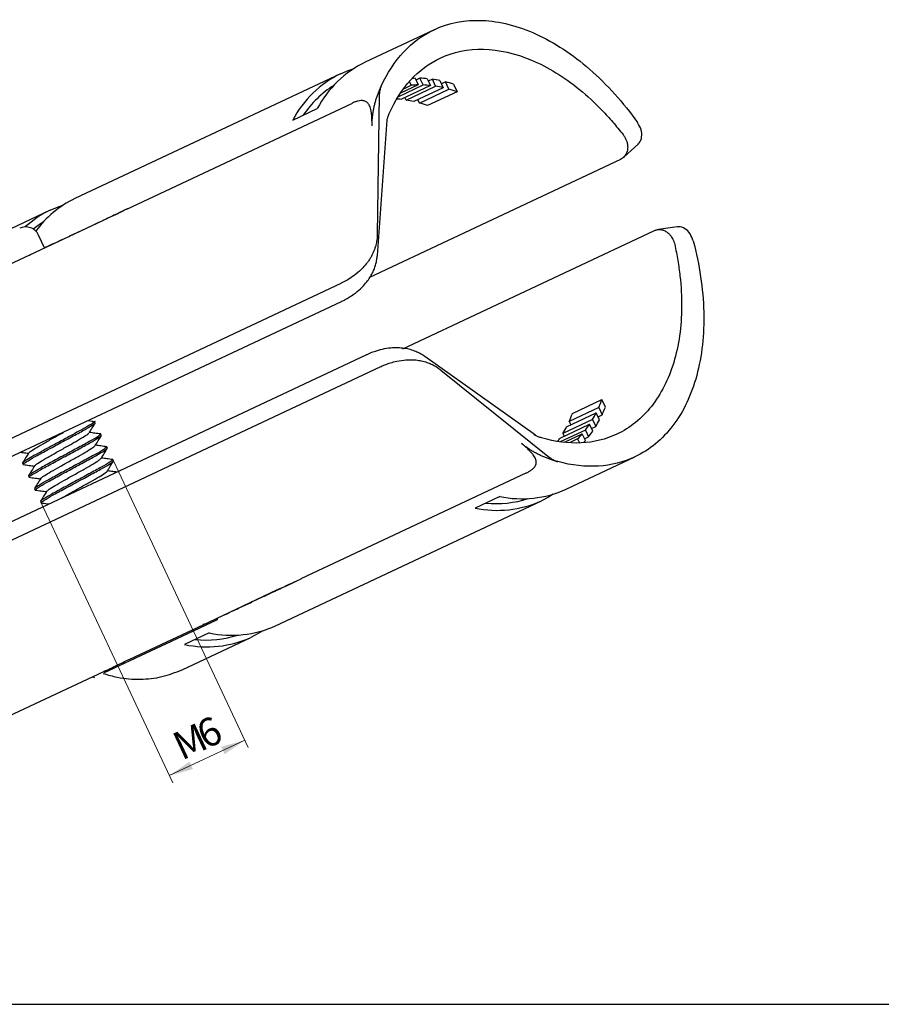
# Model space of a CAD drawing. Units: millimetres. Extents: x 8 to 420, y -1 to 292.
# Drawn here: x 117 to 224, y 5 to 127 of the extents above; entities that cross this region are included whole.
import ezdxf

# ---------------------------------------------------------------- set-up
doc = ezdxf.new("R2010")
doc.units = ezdxf.units.MM
doc.layers.add('ГЕОМЕТРИЯ', color=90, linetype='Continuous', lineweight=25)
doc.styles.add('SLDTEXTSTYLE1', font='TXT', dxfattribs={"width": 0.7})
doc.dimstyles.new('SLDDIMSTYLE4', dxfattribs={"dimtxt": 3.5, "dimasz": 3, "dimexe": 0, "dimexo": 0.0625, "dimgap": 0.875, "dimtad": 2, "dimdec": 0, "dimlfac": 0.571429, "dimrnd": 1e-09, "dimzin": 12, "dimdsep": 46, "dimtxsty": 'SLDTEXTSTYLE1', "dimsah": 1, "dimcen": 0.09, "dimadec": 0, "dimazin": 3, "dimtfac": 1, "dimtofl": 0, "dimtmove": 0, "dimatfit": 3, "dimfxl": 0, "dimfrac": 2, "dimtolj": 1, "dimtzin": 12, "dimarcsym": 0})

# ---------------------------------------------------------------- blocks, each defined once
blk = doc.blocks.new('_D_7')
at = {"color": 7, "linetype": 'Continuous', "lineweight": 0}
for p, q in [((128.43, 72.32), (145.12, 36.82)), ((119.46, 67.14), (135.78, 32.43)), ((144.7, 37.72), (135.35, 33.33))]:
    blk.add_line(p, q, dxfattribs=at)
at = {"color": 7, "linetype": 'Continuous', "lineweight": 18}
for points in [[(144.7, 37.72), (141.77, 36.9), (142.2, 35.99)], [(135.35, 33.33), (138.28, 34.15), (137.86, 35.06)]]:
    blk.add_solid(points, dxfattribs=at)
at = {"color": 7, "linetype": 'Continuous', "lineweight": 18, "char_height": 3.5, "attachment_point": 1, "rotation": 25.1789, "style": 'SLDTEXTSTYLE1'}
for s, insert in [('6', (138.36, 39.73)), ('M', (135.41, 38.34))]:
    blk.add_mtext(s, dxfattribs=dict(at, insert=insert))

msp = doc.modelspace()

# ---------------------------------------------------------------- linework, layer by layer
at = {"color": 7, "linetype": 'Continuous', "lineweight": 25}
msp.add_line((20, 5), (415, 5), dxfattribs=at)
at = {"layer": 'ГЕОМЕТРИЯ'}
for p, q in [((168.14703, 125.74849), (159.61068, 121.73543)), ((156.56198, 120.3022), (123.63603, 104.82325)), ((165.78604, 119.7317), (166.17295, 118.90868)), ((166.40191, 119.73386), (165.89668, 119.49634)), ((166.79308, 118.90178), (166.40191, 119.73386)), ((167.28881, 119.68442), (167.68709, 118.8372)), ((167.94068, 119.61002), (167.43544, 119.3725)), ((168.34498, 118.75001), (167.94068, 119.61002)), ((163.6888, 117.44242), (166.79308, 118.90178)), ((166.17295, 118.90868), (163.98619, 117.88065)), ((167.68709, 118.8372), (164.02866, 117.11732)), ((164.40692, 118.43203), (165.32948, 118.86574)), ((164.68654, 117.03013), (168.34498, 118.75001)), ((165.32948, 118.86574), (165.10395, 119.34549)), ((169.2947, 118.56693), (165.63626, 116.84705)), ((166.33642, 116.66994), (169.99486, 118.38982)), ((168.88047, 119.44805), (169.2947, 118.56693)), ((169.5723, 119.28865), (169.06707, 119.05114)), ((169.99486, 118.38982), (169.5723, 119.28865)), ((170.57179, 118.99971), (171.0081, 118.07161)), ((161.36021, 117.64484), (161.10654, 100.37751)), ((164.68654, 117.03013), (164.53389, 117.35484)), ((171.0081, 118.07161), (167.34966, 116.35173)), ((130.09582, 103.52562), (157.95977, 116.62485)), ((150.633, 114.54287), (153.6817, 115.9761)), ((166.33642, 116.66994), (166.14149, 117.08457)), ((161.11949, 97.77287), (162.35152, 114.54389)), ((191.69078, 110.01181), (193.45179, 111.57991)), ((191.2342, 109.68321), (160.1356, 95.06333)), ((120.58733, 103.39002), (112.05098, 99.37696)), ((129.56152, 103.26707), (129.09211, 103.04889)), ((127.17007, 102.11922), (117.93419, 97.79608)), ((198.26188, 101.3481), (195.93089, 100.99248)), ((119.8939, 98.71338), (119.14314, 100.31035)), ((164.28823, 86.23078), (195.38656, 100.85054)), ((120.44168, 98.98186), (119.89206, 98.71729)), ((120.83204, 99.17059), (120.44186, 98.98149)), ((118.01975, 97.8362), (108.92532, 93.54221)), ((118.14385, 97.87636), (117.98919, 97.78826)), ((156.59655, 94.32614), (110.31958, 72.5707)), ((156.62177, 92.04711), (109.88858, 70.07719)), ((112.98957, 63.47889), (159.72275, 85.44881)), ((180.70256, 75.50857), (167.00271, 85.25923)), ((115.18622, 62.22068), (161.46319, 83.97612)), ((168.99902, 83.58835), (182.45799, 72.76684)), ((185.28346, 78.20396), (188.9419, 79.92385)), ((189.37821, 78.99575), (188.9419, 79.92385)), ((184.57174, 76.56856), (188.23018, 78.28844)), ((188.54049, 78.94059), (184.88205, 77.22071)), ((188.6444, 77.40733), (188.23018, 78.28844)), ((188.54049, 78.94059), (188.96304, 78.04176)), ((125.88443, 77.20695), (125.25552, 77.3014)), ((125.8224, 77.18329), (126.07071, 77.24637)), ((126.07057, 77.20652), (126.07037, 77.15076)), ((126.19947, 77.07384), (126.12506, 77.23214)), ((183.75422, 75.15821), (187.41266, 76.87809)), ((187.76524, 77.44031), (184.1068, 75.72043)), ((184.88205, 77.22071), (185.07697, 76.80608)), ((187.81095, 76.03087), (187.41266, 76.87809)), ((187.76524, 77.44031), (188.16954, 76.58031)), ((188.45781, 77.80424), (188.96304, 78.04176)), ((126.8146, 75.64797), (126.85895, 75.65778)), ((126.944, 75.49012), (126.86955, 75.64849)), ((186.89201, 76.14846), (183.78775, 74.6891)), ((184.1068, 75.72043), (184.25945, 75.39572)), ((184.31495, 74.63851), (186.50168, 75.66653)), ((186.88859, 74.84351), (186.50168, 75.66653)), ((186.89201, 76.14846), (187.28318, 75.31638)), ((187.66431, 76.34279), (188.16954, 76.58031)), ((185.93049, 75.04442), (185.00797, 74.61073)), ((185.93049, 75.04442), (186.15602, 74.56469)), ((186.77795, 75.07887), (187.28318, 75.31638)), ((127.56505, 74.06556), (127.60348, 74.07405)), ((127.68853, 73.9064), (127.61408, 74.06477)), ((117.15333, 72.04763), (117.22778, 71.88926)), ((128.28846, 72.47717), (128.34801, 72.49033)), ((128.43306, 72.32268), (128.35861, 72.48105)), ((184.49173, 68.80985), (193.02808, 72.82291)), ((179.5031, 70.79909), (151.63923, 57.6999)), ((117.89786, 70.46391), (117.97231, 70.30553)), ((118.64239, 68.88018), (118.71686, 68.72176)), ((119.38694, 67.29641), (119.46137, 67.13809)), ((148.51708, 51.89767), (181.44303, 67.37662)), ((176.27415, 67.91869), (173.22546, 66.48546)), ((139.46815, 51.99041), (148.68912, 56.34388)), ((141.25893, 52.62661), (136.89639, 50.57572)), ((141.25893, 52.62661), (141.34983, 52.8788)), ((141.34818, 52.87422), (141.98186, 53.16504)), ((141.98168, 53.16543), (142.37529, 53.3448)), ((130.44461, 47.76698), (139.55356, 52.03045)), ((139.66371, 52.10052), (139.49716, 52.03762)), ((136.89639, 50.57572), (127.2902, 46.05971)), ((136.93203, 46.45138), (145.46838, 50.46444)), ((140.29951, 51.00651), (137.25081, 49.57328)), ((130.33512, 47.71785), (130.4547, 47.77429)), ((127.18134, 46.20191), (99.31732, 33.10265)), ((125.8403, 45.57146), (126.07312, 45.48755))]:
    msp.add_line(p, q, dxfattribs=at)
at = {"layer": 'ГЕОМЕТРИЯ', "flags": 128}
for points in [[(156.56198, 120.3022), (157.492, 120.69226), (158.13713, 120.91074)], [(120.58733, 103.39002), (121.51735, 103.78008), (122.16249, 103.99857)], [(119.76193, 101.94634), (119.21003, 101.58055), (118.50106, 101.04088)], [(182.91657, 68.2013), (182.33673, 67.84392), (181.44303, 67.37662)], [(146.94193, 51.28912), (146.36209, 50.93174), (145.46838, 50.46444)]]:
    msp.add_lwpolyline(points, dxfattribs=at)
at = {"layer": 'ГЕОМЕТРИЯ'}
for centre, radius, start, end in [((165.46504, 109.77714), 13.31444, 116.0847755, 152.2521226), ((162.41634, 108.34391), 13.31444, 116.0847755, 152.2521226), ((166.12851, 107.70241), 12.03416, 91.6307937, 93.2464519), ((166.12219, 106.73536), 13.0015, 84.8519787, 88.7672162), ((165.9491, 105.24709), 14.50035, 78.3367646, 82.1056518), ((162.62737, 107.99656), 12.86333, 122.3909192, 146.1682347), ((166.33908, 107.34007), 11.5698, 90.822732, 95.0060645), ((166.32271, 106.1697), 12.74077, 83.8525205, 87.8842363), ((166.11429, 104.62346), 14.30159, 77.1510654, 81.0266715), ((165.51819, 103.39175), 16.40571, 72.0589072, 75.6930877), ((165.62325, 102.69719), 16.29017, 70.6973432, 74.4333934), ((162.64865, 104.27491), 12.91634, 83.8667109, 86.0671677), ((162.45586, 102.90358), 14.30159, 77.1510653, 81.0266715), ((161.96482, 100.97731), 16.29017, 70.6973432, 74.4333934), ((129.2535, 93.2014), 12.90826, 115.796969, 143.9975428), ((125.80856, 92.33858), 12.22274, 115.2882662, 132.7417628), ((117.55942, 99.56582), 1.75, 25.1788694, 115.1788734), ((173.66744, 85.58604), 16.29017, 335.9243453, 339.6603956), ((170.009, 83.86616), 16.29017, 335.9243453, 339.6603956), ((175.46403, 84.73522), 14.30159, 329.3310673, 333.2066734), ((174.13525, 85.06202), 16.40571, 334.6646511, 338.2988316), ((176.78767, 83.90922), 12.74077, 322.4735025, 326.5052183), ((175.83886, 84.21014), 14.50035, 328.252087, 332.0209742), ((171.80559, 83.01534), 14.30159, 329.3310673, 333.2066734), ((177.69935, 83.17513), 11.5698, 315.3516743, 319.5350067), ((177.09533, 83.39393), 13.0015, 321.5905226, 325.5057601), ((172.99393, 82.28245), 12.90499, 324.2896631, 326.491996), ((177.84402, 82.78183), 12.03417, 317.1114069, 318.7269449), ((179.01837, 80.94726), 13.31444, 258.1056162, 294.2729633), ((175.96967, 79.51402), 13.31444, 258.1056162, 294.2729633), ((175.83683, 79.89813), 12.86333, 264.1895041, 287.9668195), ((143.04373, 64.03508), 13.31444, 258.1056162, 294.2729633), ((139.99503, 62.60184), 13.31444, 258.1056162, 294.2729633), ((139.86219, 62.98595), 12.86333, 264.1895041, 287.9668195)]:
    msp.add_arc(centre, radius, start, end, dxfattribs=at)
for points, knots in [([(168.14703, 125.74849), (169.96248, 126.60196), (171.99519, 126.99242), (176.28691, 126.80731), (178.54513, 126.23177), (183.05496, 124.17372), (185.30575, 122.69156), (189.56849, 118.97286), (191.57967, 116.73697), (193.36764, 114.23909)], [0, 0, 0, 0, 0.25, 0.25, 0.5, 0.5, 0.75, 0.75, 1, 1, 1, 1]), ([(161.60721, 118.77405), (162.3453, 120.39423), (163.27922, 121.81318), (165.4817, 124.16204), (166.75013, 125.09179), (168.14703, 125.74849)], [0, 0, 0, 0, 0.5, 0.5, 1, 1, 1, 1]), ([(168.89222, 122.23121), (170.52712, 122.9998), (172.34833, 123.37147), (176.18722, 123.28599), (178.20466, 122.82871), (182.23815, 121.13454), (184.25558, 119.89706), (187.13201, 117.55137), (188.06046, 116.68936), (189.40424, 115.2904), (189.84476, 114.80635), (190.71326, 113.80493), (191.14233, 113.28733), (191.55609, 112.75614)], [0, 0, 0, 0, 0.25, 0.25, 0.5, 0.5, 0.75, 0.75, 0.875, 0.875, 0.9375, 0.9375, 1, 1, 1, 1]), ([(162.58813, 115.35296), (163.27947, 116.95199), (164.1711, 118.35541), (166.29612, 120.6749), (167.52942, 121.59067), (168.89222, 122.23121)], [0, 0, 0, 0, 0.5, 0.5, 1, 1, 1, 1]), ([(160.45924, 113.85843), (160.46322, 114.01564), (160.47114, 114.32906), (160.50612, 114.79604), (160.55785, 115.25851), (160.62782, 115.71622), (160.71545, 116.16903), (160.82071, 116.61679), (160.94344, 117.05936), (161.08339, 117.49663), (161.24082, 117.92836), (161.414, 118.35486), (161.54392, 118.63496), (161.60879, 118.77479)], [0, 0, 0, 0, 0.093347762, 0.18610379, 0.278301602, 0.369975326, 0.461159679, 0.55188994, 0.642201922, 0.732131933, 0.821716751, 0.910993578, 1, 1, 1, 1]), ([(161.60582, 118.7772), (161.57639, 118.70539), (161.51721, 118.56101), (161.45081, 118.33871), (161.40128, 118.11155), (161.36903, 117.88004), (161.36316, 117.72342), (161.36021, 117.64484)], [0, 0, 0, 0, 0.1963285451, 0.3947167196, 0.5949418629, 0.7967780011, 1, 1, 1, 1]), ([(160.45924, 113.85843), (160.46024, 113.97022), (160.46218, 114.18836), (160.45722, 114.49384), (160.44679, 114.774), (160.42534, 115.11371), (160.38443, 115.49117), (160.29247, 115.97965), (160.12933, 116.43899), (159.85188, 116.78886), (159.49732, 116.96151), (159.11975, 116.98582), (158.73534, 116.91877), (158.36676, 116.80562), (158.09689, 116.68576), (157.95977, 116.62485)], [0, 0, 0, 0, 0.052001472, 0.101463138, 0.148394175, 0.192805333, 0.278972823, 0.358023582, 0.491855462, 0.610374783, 0.709593127, 0.804412913, 0.868005045, 0.9329321, 1, 1, 1, 1]), ([(162.30906, 114.39872), (162.3176, 114.45397), (162.33508, 114.56721), (162.37613, 114.74651), (162.43065, 114.93767), (162.49987, 115.14059), (162.55832, 115.28125), (162.58813, 115.35296)], [0, 0, 0, 0, 0.182337402, 0.373702192, 0.57393065, 0.782795029, 1, 1, 1, 1]), ([(193.41013, 111.59761), (193.4665, 111.64038), (193.73007, 111.84033), (193.9101, 112.47114), (193.8677, 113.37235), (193.53484, 113.95), (193.36813, 114.23931)], [0, 0, 0, 0, 0.083212278, 0.389098486, 0.694039456, 1, 1, 1, 1]), ([(191.55601, 112.7561), (191.59599, 112.70269), (191.67658, 112.59502), (191.7826, 112.42478), (191.87737, 112.24818), (191.95851, 112.06626), (192.02528, 111.88102), (192.07677, 111.69433), (192.11249, 111.50816), (192.13225, 111.32443), (192.13614, 111.14495), (192.11943, 110.89469), (192.0456, 110.56089), (191.89005, 110.25235), (191.63546, 109.92598), (191.40437, 109.78617), (191.2342, 109.68321)], [0, 0, 0, 0, 0.048538629, 0.097833904, 0.147743225, 0.198110363, 0.248768323, 0.299542709, 0.350255439, 0.400728644, 0.450788531, 0.500269044, 0.614594644, 0.749668285, 0.815653525, 1, 1, 1, 1]), ([(120.83204, 99.17059), (121.33979, 99.40929), (122.35485, 99.88649), (123.84584, 100.58742), (125.27929, 101.26131), (126.63418, 101.89826), (127.86766, 102.47813), (128.74523, 102.89069), (129.15163, 103.08175), (129.24351, 103.12494)], [0, 0, 0, 0, 0.158433693, 0.316732996, 0.475889113, 0.634578735, 0.794722331, 0.953594014, 1, 1, 1, 1]), ([(130.13725, 103.54514), (129.66563, 103.31691), (128.7402, 102.86907), (127.66365, 102.3534), (127.13573, 102.10052)], [0, 0, 0, 0, 0.509618404, 1, 1, 1, 1]), ([(200.25639, 99.587), (200.14052, 99.89942), (199.90907, 100.52352), (199.24284, 101.12887), (198.64231, 101.39664), (198.31907, 101.32083), (198.249, 101.30439)], [0, 0, 0, 0, 0.305175659, 0.60963444, 0.915369914, 1, 1, 1, 1]), ([(161.10654, 100.37751), (161.10319, 100.27064), (161.09638, 100.05341), (161.06166, 99.72421), (161.00688, 99.3869), (160.92851, 99.04258), (160.82539, 98.69239), (160.6958, 98.33769), (160.53832, 97.98002), (160.35169, 97.62111), (160.13485, 97.26285), (159.80634, 96.79159), (159.28098, 96.17154), (158.52273, 95.48478), (157.71634, 94.92386), (157.07529, 94.558), (156.72357, 94.38766), (156.59655, 94.32614)], [0, 0, 0, 0, 0.043856885, 0.089138345, 0.135835562, 0.183932762, 0.233406608, 0.284225634, 0.336349754, 0.389729859, 0.444307529, 0.500014892, 0.61116143, 0.75002133, 0.870283582, 0.953154606, 1, 1, 1, 1]), ([(195.38656, 100.85054), (195.43351, 100.87102), (195.52881, 100.91258), (195.67904, 100.95649), (195.83626, 100.98618), (195.99975, 100.99873), (196.24801, 100.99072), (196.57097, 100.91855), (196.95471, 100.72551), (197.29664, 100.44204), (197.55588, 100.11586), (197.73903, 99.79014), (197.87055, 99.47969), (197.9287, 99.25274), (197.95813, 99.13788)], [0, 0, 0, 0, 0.0474450906, 0.0963062538, 0.1464908561, 0.1978840428, 0.2503489611, 0.3783894696, 0.4994230217, 0.6271152716, 0.7484637793, 0.8293883002, 0.9136571157, 1, 1, 1, 1]), ([(197.95821, 99.13792), (198.10327, 98.48041), (198.2281, 97.81978), (198.44515, 96.5121), (198.53684, 95.86407), (198.75677, 93.93677), (198.82821, 92.67187), (198.79936, 88.96036), (198.46517, 86.61735), (197.19642, 82.43052), (196.26144, 80.58526), (193.87808, 77.57461), (192.42996, 76.40932), (190.79507, 75.64072)], [0, 0, 0, 0, 0.0625, 0.0625, 0.125, 0.125, 0.25, 0.25, 0.5, 0.5, 0.75, 0.75, 1, 1, 1, 1]), ([(200.2559, 99.58678), (201.03867, 96.61633), (201.47728, 93.64116), (201.62125, 87.98616), (201.32658, 85.30735), (200.03414, 80.52156), (199.03659, 78.41545), (196.44106, 74.99255), (194.84353, 73.67638), (193.02808, 72.82291)], [0, 0, 0, 0, 0.25, 0.25, 0.5, 0.5, 0.75, 0.75, 1, 1, 1, 1]), ([(156.62177, 92.04711), (156.6981, 92.08363), (156.90729, 92.18373), (157.29467, 92.38825), (157.82642, 92.70445), (158.51718, 93.18896), (159.20684, 93.79485), (159.78682, 94.44966), (160.20738, 95.04382), (160.52643, 95.60875), (160.77192, 96.16915), (160.94828, 96.71846), (161.06697, 97.25089), (161.10229, 97.60193), (161.11949, 97.77287)], [0, 0, 0, 0, 0.0293536571, 0.0804478014, 0.1538097903, 0.2499909886, 0.3885322778, 0.5000540324, 0.592441865, 0.6814588964, 0.7668663288, 0.8484912409, 0.9262216465, 1, 1, 1, 1]), ([(167.00271, 85.25923), (166.91865, 85.31706), (166.74781, 85.4346), (166.47515, 85.5952), (166.18487, 85.74599), (165.87576, 85.88387), (165.54792, 86.00739), (165.20132, 86.11459), (164.83621, 86.20359), (164.45305, 86.27252), (164.05252, 86.31954), (163.4997, 86.35053), (162.71871, 86.3247), (161.74181, 86.16933), (160.83039, 85.90692), (160.17055, 85.65369), (159.83808, 85.50157), (159.72275, 85.44881)], [0, 0, 0, 0, 0.043814159, 0.08905171, 0.135706539, 0.183766233, 0.233211508, 0.284015667, 0.336144111, 0.389553918, 0.444193526, 0.500002516, 0.611453925, 0.750007883, 0.873062417, 0.95596768, 1, 1, 1, 1]), ([(161.46319, 83.97612), (161.55014, 84.01618), (161.77914, 84.12167), (162.20923, 84.29764), (162.81249, 84.50782), (163.65569, 84.72988), (164.59603, 84.8656), (165.5056, 84.87557), (166.25706, 84.79694), (166.91609, 84.65498), (167.52049, 84.45507), (168.06775, 84.20567), (168.56112, 83.92057), (168.85561, 83.69715), (168.99902, 83.58835)], [0, 0, 0, 0, 0.031747573, 0.083612931, 0.1561622, 0.24998335, 0.388830954, 0.5000465, 0.592284864, 0.681249665, 0.766670426, 0.848347744, 0.926148651, 1, 1, 1, 1]), ([(126.07037, 77.15076), (125.99458, 77.0828), (125.84209, 76.97878), (125.39986, 76.70622), (125.1102, 76.53771), (124.42335, 76.15015), (124.02628, 75.93115), (123.16493, 75.46155), (122.70079, 75.21102), (121.75223, 74.70042), (121.26798, 74.44044), (120.32813, 73.93393), (119.87269, 73.68749), (119.03657, 73.22976), (118.65604, 73.01853), (118.00849, 72.64944), (117.74158, 72.49163), (117.54521, 72.36698)], [0, 0, 0, 0, 0.125, 0.125, 0.25, 0.25, 0.375, 0.375, 0.5, 0.5, 0.625, 0.625, 0.75, 0.75, 0.875, 0.875, 1, 1, 1, 1]), ([(117.61967, 72.20861), (117.92784, 72.39377), (118.54418, 72.7641), (120.13735, 73.63392), (121.92924, 74.59718), (123.70464, 75.55268), (125.14785, 76.35201), (126.0824, 76.90745), (126.1368, 77.00885), (126.1623, 77.05637)], [0, 0, 0, 0, 0.14530724, 0.29061448, 0.43592172, 0.58122896, 0.7265362, 0.871843439, 1, 1, 1, 1]), ([(125.40976, 75.79003), (125.54038, 75.99959), (125.80172, 76.4189), (126.0636, 76.83806), (126.19459, 77.04773)], [0, 0, 0, 0, 0.499777884, 1, 1, 1, 1]), ([(117.99745, 73.35083), (118.01264, 73.38054), (118.05371, 73.46086), (118.65832, 73.84455), (119.66513, 74.43319), (120.90892, 75.13324), (121.85948, 75.66014), (122.2718, 75.89557), (122.30301, 75.91339)], [0, 0, 0, 0, 0.125747047, 0.339926573, 0.554106101, 0.768285013, 0.982462826, 1, 1, 1, 1]), ([(118.73733, 71.75963), (118.73441, 71.77366), (118.72422, 71.82271), (119.22276, 72.14936), (120.14068, 72.69621), (121.36353, 73.38642), (122.67441, 74.11801), (123.90584, 74.81225), (124.83939, 75.36645), (125.35404, 75.70043), (125.35484, 75.75441), (125.35506, 75.76967)], [0, 0, 0, 0, 0.051397101, 0.179686752, 0.307975618, 0.436263867, 0.564551693, 0.692839303, 0.821126915, 0.949414744, 1, 1, 1, 1]), ([(126.85305, 75.66036), (126.6079, 75.69329), (126.13926, 75.75626), (125.67057, 75.81963), (125.44707, 75.84986)], [0, 0, 0, 0, 0.523119194, 1, 1, 1, 1]), ([(190.79507, 75.64072), (189.43237, 74.99997), (187.94035, 74.63453), (184.79848, 74.478), (183.14894, 74.68678), (181.47654, 75.17458)], [0, 0, 0, 0, 0.5, 0.5, 1, 1, 1, 1]), ([(126.83238, 75.63102), (126.80688, 75.5835), (126.75247, 75.4821), (125.81792, 74.92666), (124.37472, 74.12733), (122.59932, 73.17183), (120.80742, 72.20858), (119.21426, 71.33875), (118.59792, 70.96842), (118.28974, 70.78326)], [0, 0, 0, 0, 0.128156561, 0.2734638, 0.41877104, 0.56407828, 0.70938552, 0.85469276, 1, 1, 1, 1]), ([(118.3642, 70.62489), (118.67237, 70.81005), (119.28871, 71.18038), (120.88188, 72.0502), (122.67377, 73.01346), (124.44917, 73.96895), (125.89238, 74.76828), (126.82693, 75.32373), (126.88133, 75.42513), (126.90683, 75.47265)], [0, 0, 0, 0, 0.14530724, 0.29061448, 0.43592172, 0.58122896, 0.7265362, 0.871843439, 1, 1, 1, 1]), ([(126.15985, 74.21525), (126.2905, 74.42477), (126.55191, 74.844), (126.81358, 75.26298), (126.94447, 75.47255)], [0, 0, 0, 0, 0.499793099, 1, 1, 1, 1]), ([(183.48669, 72.23735), (183.33763, 72.27661), (183.03905, 72.35526), (182.60014, 72.49401), (182.16725, 72.64823), (181.74125, 72.81944), (181.32215, 73.00728), (180.9102, 73.2119), (180.50561, 73.43331), (180.10851, 73.67144), (179.71938, 73.92666), (179.33747, 74.19765), (179.09107, 74.39151), (178.96748, 74.48875)], [0, 0, 0, 0, 0.089006451, 0.178283301, 0.267868136, 0.35779816, 0.448110147, 0.538840408, 0.630024755, 0.721698467, 0.813896262, 0.906652267, 1, 1, 1, 1]), ([(179.5031, 70.79909), (179.57207, 70.83242), (179.70872, 70.89846), (179.89536, 71.00116), (180.06556, 71.10526), (180.21809, 71.21107), (180.3531, 71.31849), (180.5483, 71.49986), (180.74332, 71.76819), (180.8365, 72.15134), (180.74422, 72.58821), (180.49454, 73.0069), (180.17719, 73.38938), (179.85289, 73.72273), (179.45197, 74.09056), (179.13453, 74.35145), (178.96748, 74.48875)], [0, 0, 0, 0, 0.033857148, 0.067085201, 0.099778227, 0.132034978, 0.163958255, 0.1956541, 0.290455646, 0.389662762, 0.508171885, 0.642003899, 0.721055017, 0.807235653, 0.898553803, 1, 1, 1, 1]), ([(181.47654, 75.17458), (181.40231, 75.19738), (181.2567, 75.24211), (181.05628, 75.31827), (180.87429, 75.39825), (180.71004, 75.48103), (180.61168, 75.53981), (180.56369, 75.56849)], [0, 0, 0, 0, 0.217205074, 0.426069505, 0.626297963, 0.817662701, 1, 1, 1, 1]), ([(116.95566, 73.39952), (117.04986, 73.38687), (117.3666, 73.34431), (117.68332, 73.30146), (117.90584, 73.27135)], [0, 0, 0, 0, 0.297388951, 1, 1, 1, 1]), ([(117.94278, 73.33058), (117.81211, 73.12093), (117.55064, 72.70144), (117.2887, 72.28215), (117.15766, 72.0724)], [0, 0, 0, 0, 0.499758317, 1, 1, 1, 1]), ([(127.57691, 74.0473), (127.55141, 73.99978), (127.497, 73.89838), (126.56245, 73.34293), (125.11925, 72.5436), (123.34385, 71.58811), (121.55195, 70.62485), (119.95879, 69.75503), (119.34245, 69.3847), (119.03427, 69.19954)], [0, 0, 0, 0, 0.128156561, 0.2734638, 0.41877104, 0.56407828, 0.70938552, 0.85469276, 1, 1, 1, 1]), ([(119.10873, 69.04117), (119.4169, 69.22633), (120.03324, 69.59665), (121.62641, 70.46648), (123.4183, 71.42973), (125.1937, 72.38523), (126.63691, 73.18456), (127.57146, 73.74001), (127.62586, 73.84141), (127.65136, 73.88892)], [0, 0, 0, 0, 0.14530724, 0.29061448, 0.43592172, 0.58122896, 0.7265362, 0.871843439, 1, 1, 1, 1]), ([(119.45403, 70.16742), (119.44969, 70.17031), (119.41158, 70.19578), (119.81449, 70.46701), (120.63294, 70.9671), (121.81054, 71.63603), (123.11497, 72.36459), (124.3816, 73.07538), (125.401, 73.66993), (126.03807, 74.07263), (126.09041, 74.162), (126.11168, 74.19832)], [0, 0, 0, 0, 0.016432917, 0.14442015, 0.272408306, 0.400397484, 0.528387735, 0.656379056, 0.784371384, 0.912364583, 1, 1, 1, 1]), ([(127.59994, 74.07633), (127.3551, 74.10923), (126.88563, 74.17232), (126.4162, 74.23576), (126.19158, 74.26611)], [0, 0, 0, 0, 0.521511542, 1, 1, 1, 1]), ([(126.90103, 72.62606), (127.03178, 72.83579), (127.2934, 73.25546), (127.55537, 73.67484), (127.68642, 73.88463)], [0, 0, 0, 0, 0.499742798, 1, 1, 1, 1]), ([(117.54521, 72.36698), (117.30854, 72.21543), (117.04394, 72.046), (117.1765, 72.06328), (117.1905, 72.0651)], [0, 0, 0, 0, 0.89443002, 1, 1, 1, 1]), ([(117.26495, 71.90673), (117.25096, 71.90491), (117.11839, 71.88763), (117.38299, 72.05706), (117.61967, 72.20861)], [0, 0, 0, 0, 0.10556998, 1, 1, 1, 1]), ([(128.32144, 72.46357), (128.29594, 72.41606), (128.24153, 72.31466), (127.30698, 71.75921), (125.86377, 70.95988), (124.08838, 70.00439), (122.29648, 69.04113), (120.70332, 68.1713), (120.08698, 67.80098), (119.7788, 67.61582)], [0, 0, 0, 0, 0.128156561, 0.2734638, 0.41877104, 0.56407828, 0.70938552, 0.85469276, 1, 1, 1, 1]), ([(119.85326, 67.45745), (120.16143, 67.64261), (120.77777, 68.01293), (122.37094, 68.88276), (124.16283, 69.84601), (125.93823, 70.80151), (127.38144, 71.60084), (128.31599, 72.15629), (128.37039, 72.25768), (128.39589, 72.3052)], [0, 0, 0, 0, 0.14530724, 0.29061448, 0.43592172, 0.58122896, 0.7265362, 0.871843439, 1, 1, 1, 1]), ([(120.18804, 68.57679), (120.25122, 68.64159), (120.3836, 68.77736), (121.16071, 69.25467), (122.26041, 69.88699), (123.5541, 70.61049), (124.8456, 71.33297), (125.93799, 71.96184), (126.70026, 72.43118), (126.82395, 72.56188), (126.8821, 72.62332)], [0, 0, 0, 0, 0.117056445, 0.245260686, 0.373464265, 0.501666974, 0.629868678, 0.758069312, 0.886268873, 1, 1, 1, 1]), ([(128.33592, 72.49372), (128.09083, 72.52662), (127.62415, 72.58926), (127.15765, 72.65239), (126.93615, 72.68237)], [0, 0, 0, 0, 0.525177405, 1, 1, 1, 1]), ([(127.64943, 71.04857), (127.78036, 71.25857), (128.04236, 71.67884), (128.3043, 72.09851), (128.43535, 72.30848)], [0, 0, 0, 0, 0.499684795, 1, 1, 1, 1]), ([(182.45799, 72.76684), (182.52037, 72.71897), (182.64472, 72.62358), (182.84358, 72.5007), (183.05009, 72.39392), (183.26364, 72.30322), (183.41257, 72.25668), (183.48665, 72.23353)], [0, 0, 0, 0, 0.203222187, 0.40505842, 0.605283563, 0.803671644, 1, 1, 1, 1]), ([(193.02808, 72.82291), (191.63118, 72.16621), (190.10599, 71.78264), (186.8921, 71.58518), (185.20361, 71.77131), (183.48511, 72.23661)], [0, 0, 0, 0, 0.5, 0.5, 1, 1, 1, 1]), ([(117.24748, 71.87672), (117.49226, 71.84384), (117.95998, 71.78101), (118.42749, 71.71778), (118.65033, 71.68764)], [0, 0, 0, 0, 0.523333822, 1, 1, 1, 1]), ([(118.28974, 70.78326), (118.05307, 70.63171), (117.78846, 70.46228), (117.92103, 70.47956), (117.93503, 70.48138)], [0, 0, 0, 0, 0.89443002, 1, 1, 1, 1]), ([(118.68238, 71.73904), (118.55166, 71.52938), (118.29009, 71.10987), (118.0283, 70.69068), (117.89735, 70.48098)], [0, 0, 0, 0, 0.499762647, 1, 1, 1, 1]), ([(121.97696, 67.70399), (122.22685, 67.8512), (122.79978, 68.18872), (123.99864, 68.85894), (125.2948, 69.58361), (126.46825, 70.25059), (127.27819, 70.74668), (127.67306, 71.01495), (127.62812, 71.03803), (127.62227, 71.04104)], [0, 0, 0, 0, 0.130591987, 0.299415464, 0.468239428, 0.637063393, 0.805886873, 0.974709486, 1, 1, 1, 1]), ([(128.85826, 70.93898), (128.68446, 70.96235), (128.29161, 71.01518), (127.89917, 71.06845), (127.68035, 71.09815)], [0, 0, 0, 0, 0.442415866, 1, 1, 1, 1]), ([(118.00948, 70.32301), (117.99549, 70.32118), (117.86292, 70.3039), (118.12752, 70.47334), (118.3642, 70.62489)], [0, 0, 0, 0, 0.10556998, 1, 1, 1, 1]), ([(117.98586, 70.29394), (118.23093, 70.261), (118.70053, 70.19787), (119.17024, 70.13437), (119.39482, 70.10401)], [0, 0, 0, 0, 0.5218670258, 1, 1, 1, 1]), ([(119.43063, 70.16144), (119.3001, 69.95203), (119.03893, 69.53304), (118.77725, 69.11415), (118.64637, 68.90462)], [0, 0, 0, 0, 0.499809969, 1, 1, 1, 1]), ([(119.03427, 69.19954), (118.7976, 69.04799), (118.53299, 68.87855), (118.66556, 68.89584), (118.67956, 68.89766)], [0, 0, 0, 0, 0.89443002, 1, 1, 1, 1]), ([(118.773, 68.74815), (118.75251, 68.7501), (118.67278, 68.75767), (118.92288, 68.92031), (119.10873, 69.04117)], [0, 0, 0, 0, 0.256906347, 1, 1, 1, 1]), ([(118.73985, 68.70905), (118.98491, 68.67615), (119.4515, 68.6135), (119.91789, 68.55036), (120.13933, 68.52039)], [0, 0, 0, 0, 0.525231403, 1, 1, 1, 1]), ([(120.17426, 68.57641), (120.0435, 68.36667), (119.78185, 67.94699), (119.51987, 67.5276), (119.38881, 67.3178)], [0, 0, 0, 0, 0.499746108, 1, 1, 1, 1]), ([(119.49854, 67.15557), (119.48455, 67.15374), (119.35198, 67.13646), (119.61658, 67.3059), (119.85326, 67.45745)], [0, 0, 0, 0, 0.10556998, 1, 1, 1, 1]), ([(119.7788, 67.61582), (119.59295, 67.49496), (119.34285, 67.33232), (119.42259, 67.32475), (119.44308, 67.3228)], [0, 0, 0, 0, 0.743093653, 1, 1, 1, 1]), ([(119.47537, 67.1263), (119.72023, 67.09341), (120.05004, 67.0491), (120.37982, 67.00455), (120.46476, 66.99308)], [0, 0, 0, 0, 0.742433313, 1, 1, 1, 1]), ([(142.37529, 53.3448), (142.88582, 53.5848), (143.90511, 54.06398), (145.3946, 54.76421), (146.81947, 55.43407), (148.15771, 56.06319), (149.38563, 56.64046), (150.40042, 57.11752), (150.93189, 57.36737), (151.15324, 57.47143)], [0, 0, 0, 0, 0.1501713853, 0.2998213109, 0.4482712956, 0.5964727217, 0.7449748283, 0.8937845947, 1, 1, 1, 1]), ([(148.65325, 56.32967), (149.18481, 56.57487), (150.26877, 57.07488), (151.20407, 57.5018), (151.68071, 57.71937)], [0, 0, 0, 0, 0.49038114, 1, 1, 1, 1]), ([(127.16601, 46.19463), (127.73571, 46.46898), (128.85365, 47.00735), (129.85739, 47.48884), (130.34963, 47.72497)], [0, 0, 0, 0, 0.509599422, 1, 1, 1, 1]), ([(127.15017, 45.99388), (127.73897, 45.81969), (129.30657, 45.35595), (131.76443, 45.21722), (134.48148, 45.48106), (136.11518, 46.12794), (136.93203, 46.45138)], [0, 0, 0, 0, 0.167028742, 0.444685828, 0.722342914, 1, 1, 1, 1])]:
    msp.add_open_spline(points, degree=3, knots=knots, dxfattribs=at)

# ---------------------------------------------------------------- dimensions: what is measured, and where the dimension line sits
at = {"color": 7, "linetype": 'Continuous', "lineweight": 18}
dim = msp.add_linear_dim(base=(135.35454, 33.33102), p1=(128.43311, 72.32257), p2=(119.46142, 67.13799), angle=25.1788694, text='M<>', dimstyle='SLDDIMSTYLE4', dxfattribs=at)
dim.commit()
dim.dimension.update_dxf_attribs({"geometry": '_D_7', "text_midpoint": (139.95083, 35.49179), "dimtype": 160})

doc.saveas('drawing.dxf')
